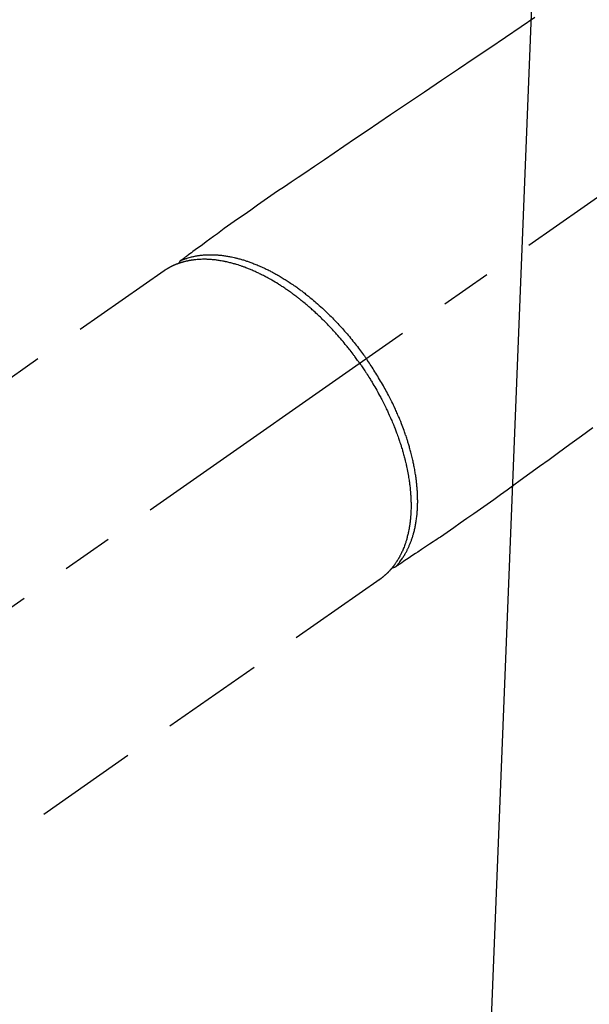
# Model space of a CAD drawing. Extents: x 28111 to 54233, y -10810 to -2410.
# Drawn here: x 43124 to 43194, y -3889 to -3769 of the extents above; entities that cross this region are included whole.
import ezdxf

# ---------------------------------------------------------------- set-up
doc = ezdxf.new("R2010")
doc.units = 0
doc.header["$LTSCALE"] = 50
doc.header["$MEASUREMENT"] = 0
doc.linetypes.add('CENTER2', pattern=[1.125, 0.75, -0.125, 0.125, -0.125])
doc.linetypes.add('HIDDEN', pattern=[0.375, 0.25, -0.125])
doc.layers.get('0').update_dxf_attribs({"linetype": 'CONTINUOUS'})
for name, color, linetype in [('150-機器', 8, 'CONTINUOUS'), ('160-文字', 254, 'CONTINUOUS'), ('166-寸法B', 11, 'CONTINUOUS')]:
    doc.layers.add(name, color=color, linetype=linetype)
doc.styles.add('KH001', font='txt')
doc.dimstyles.new('KH1xx030', dxfattribs={"dimscale": 30, "dimtxt": 2, "dimasz": 0.6, "dimexe": 0.3, "dimexo": 1.2, "dimgap": 0.5, "dimtad": 3, "dimdec": 1, "dimdsep": 46, "dimlunit": 6, "dimtxsty": 'KH001', "dimblk": 'DOT', "dimcen": 1, "dimdle": 1, "dimclrd": 256, "dimclre": 256, "dimclrt": 256, "dimadec": 0, "dimazin": 0, "dimtfac": 1, "dimtdec": 1, "dimtix": 1, "dimtmove": 2, "dimatfit": 3, "dimldrblk": 'CLOSEDBLANK', "dimfxl": 1, "dimtolj": 1, "dimtzin": 0, "dimlwd": -1, "dimlwe": -1, "dimarcsym": 0})

# ---------------------------------------------------------------- blocks, each defined once
blk = doc.blocks.new('_Dot')
at = {"color": 0, "linetype": 'ByBlock', "lineweight": -2}
blk.add_line((-0.5, 0), (-1, 0), dxfattribs=at)
at = {"color": 0, "linetype": 'ByBlock', "const_width": 0.5}
blk.add_lwpolyline([(-0.25, 0, 1), (0.25, 0, 1)], format="xyb", close=True, dxfattribs=at)
blk = doc.blocks.new('*D115')
at = {"layer": '166-寸法B', "transparency": 16777216}
for p, q in [((43033.31, -3640.36), (42639.41, -3640.36)), ((42648.41, -3658.36), (42648.41, -3897.36)), ((43140.9, -3915.36), (42639.41, -3915.36))]:
    blk.add_line(p, q, dxfattribs=at)
at = {"layer": '166-寸法B', "transparency": 16777216, "xscale": 18, "yscale": 18, "zscale": 18}
for p, rotation in [((42648.41, -3640.36), 90), ((42648.41, -3915.36), 270)]:
    blk.add_blockref('_Dot', p, dxfattribs=dict(at, rotation=rotation))
at = {"layer": '166-寸法B', "transparency": 16777216, "insert": (42603.41, -3777.86), "char_height": 60, "attachment_point": 5, "rotation": 90, "style": 'KH001'}
blk.add_mtext('\\A1;275', dxfattribs=at)
blk = doc.blocks.new('_ClosedBlank')
at = {"color": 0, "linetype": 'ByBlock', "lineweight": -2}
for p, q in [((-1, 0.1667), (0, 0)), ((-1, 0.1667), (-1, -0.1667)), ((0, 0), (-1, -0.1667))]:
    blk.add_line(p, q, dxfattribs=at)

msp = doc.modelspace()

# ---------------------------------------------------------------- linework, layer by layer
at = {"layer": '150-機器', "color": 13, "linetype": 'CENTER2'}
msp.add_line((43309.31, -3710.15), (43065.29, -3881.02), dxfattribs=at)
at = {"layer": '150-機器', "color": 13, "linetype": 'HIDDEN'}
for p, q in [((43142.04, -3799.28), (43081.69, -3841.53)), ((43168.35, -3836.86), (43108.01, -3879.11)), ((43168.25, -3836.93), (43168.35, -3836.86))]:
    msp.add_line(p, q, dxfattribs=at)
for points in [[(43187.17, -3768.43), (43185.5, -3769.57), (43183.59, -3770.85), (43181.68, -3772.14), (43179.78, -3773.43), (43177.87, -3774.72), (43175.81, -3776.11), (43173.75, -3777.51), (43171.69, -3778.9), (43169.62, -3780.3), (43168.2, -3781.26), (43166.78, -3782.22), (43165.35, -3783.18), (43163.93, -3784.15), (43162.74, -3784.95), (43161.55, -3785.76), (43160.36, -3786.56), (43159.17, -3787.37), (43158.34, -3787.92), (43157.51, -3788.48), (43156.68, -3789.04), (43155.86, -3789.6), (43155.04, -3790.17), (43154.23, -3790.74), (43153.41, -3791.31), (43152.59, -3791.89), (43151.78, -3792.45), (43150.97, -3793.01), (43150.17, -3793.57), (43149.37, -3794.15), (43149.15, -3794.3), (43148.94, -3794.46), (43148.73, -3794.61), (43148.52, -3794.77), (43148.07, -3795.1), (43147.61, -3795.44), (43147.15, -3795.77), (43146.7, -3796.11), (43146.41, -3796.32), (43146.12, -3796.53), (43145.83, -3796.74), (43145.55, -3796.95), (43145.36, -3797.09), (43145.18, -3797.22), (43145, -3797.36), (43144.82, -3797.49), (43144.75, -3797.54), (43144.69, -3797.59), (43144.62, -3797.63), (43144.56, -3797.68), (43144.49, -3797.73), (43144.41, -3797.79), (43144.34, -3797.84), (43144.26, -3797.9), (43144.23, -3797.92), (43144.19, -3797.95), (43144.15, -3797.98), (43144.12, -3798.01), (43144.1, -3798.02), (43144.08, -3798.03), (43144.07, -3798.04), (43144.05, -3798.05), (43144.04, -3798.06), (43144.02, -3798.07), (43144.01, -3798.08), (43144, -3798.09), (43143.99, -3798.1), (43143.98, -3798.11), (43143.97, -3798.12), (43143.97, -3798.13), (43143.96, -3798.13), (43143.95, -3798.14), (43143.95, -3798.15), (43143.94, -3798.16), (43143.93, -3798.17), (43143.93, -3798.18), (43143.92, -3798.19), (43143.91, -3798.2), (43143.91, -3798.21), (43143.9, -3798.22), (43143.9, -3798.23), (43143.89, -3798.25), (43143.89, -3798.25), (43143.89, -3798.26), (43143.88, -3798.27), (43143.88, -3798.27), (43143.88, -3798.28), (43143.88, -3798.29), (43143.87, -3798.3), (43143.87, -3798.32), (43143.87, -3798.32), (43143.87, -3798.32), (43143.87, -3798.32), (43143.87, -3798.32), (43143.86, -3798.34), (43143.86, -3798.35), (43143.86, -3798.36), (43143.86, -3798.38)], [(43144.06, -3798.04), (43144.12, -3798.02), (43144.17, -3798), (43144.23, -3797.97), (43144.28, -3797.95), (43144.34, -3797.93), (43144.4, -3797.91), (43144.45, -3797.89), (43144.51, -3797.87), (43144.54, -3797.86), (43144.56, -3797.84), (43144.59, -3797.83), (43144.62, -3797.82), (43144.68, -3797.8), (43144.74, -3797.79), (43144.8, -3797.77), (43144.85, -3797.75), (43144.98, -3797.71), (43145.11, -3797.67), (43145.24, -3797.64), (43145.37, -3797.6), (43145.47, -3797.58), (43145.57, -3797.56), (43145.67, -3797.53), (43145.77, -3797.51), (43145.84, -3797.5), (43145.91, -3797.48), (43145.99, -3797.47), (43146.06, -3797.46), (43146.15, -3797.44), (43146.25, -3797.43), (43146.34, -3797.42), (43146.44, -3797.4), (43146.51, -3797.4), (43146.59, -3797.39), (43146.66, -3797.38), (43146.73, -3797.37), (43146.82, -3797.36), (43146.91, -3797.36), (43146.99, -3797.35), (43147.08, -3797.35), (43147.18, -3797.34), (43147.28, -3797.34), (43147.38, -3797.33), (43147.48, -3797.33), (43147.57, -3797.33), (43147.65, -3797.33), (43147.74, -3797.33), (43147.83, -3797.33), (43147.95, -3797.33), (43148.06, -3797.33), (43148.17, -3797.34), (43148.29, -3797.34), (43148.38, -3797.35), (43148.47, -3797.35), (43148.56, -3797.36), (43148.65, -3797.37), (43148.78, -3797.38), (43148.91, -3797.39), (43149.04, -3797.4), (43149.16, -3797.42), (43149.28, -3797.43), (43149.4, -3797.45), (43149.52, -3797.47), (43149.63, -3797.49), (43149.75, -3797.51), (43149.87, -3797.53), (43149.99, -3797.55), (43150.11, -3797.57), (43150.26, -3797.6), (43150.4, -3797.63), (43150.55, -3797.66), (43150.69, -3797.7), (43150.78, -3797.72), (43150.86, -3797.74), (43150.95, -3797.76), (43151.03, -3797.78), (43151.14, -3797.81), (43151.25, -3797.84), (43151.36, -3797.87), (43151.47, -3797.9), (43151.58, -3797.94), (43151.69, -3797.97), (43151.81, -3798.01), (43151.92, -3798.04), (43152, -3798.07), (43152.09, -3798.1), (43152.18, -3798.13), (43152.26, -3798.16), (43152.38, -3798.2), (43152.49, -3798.24), (43152.6, -3798.28), (43152.71, -3798.32), (43152.84, -3798.37), (43152.97, -3798.42), (43153.09, -3798.47), (43153.22, -3798.52), (43153.36, -3798.57), (43153.49, -3798.63), (43153.63, -3798.69), (43153.77, -3798.75), (43153.91, -3798.81), (43154.05, -3798.88), (43154.19, -3798.94), (43154.33, -3799.01), (43154.46, -3799.07), (43154.58, -3799.13), (43154.71, -3799.19), (43154.84, -3799.26), (43154.94, -3799.31), (43155.04, -3799.36), (43155.14, -3799.42), (43155.24, -3799.47), (43155.37, -3799.54), (43155.5, -3799.61), (43155.63, -3799.68), (43155.75, -3799.75), (43155.89, -3799.83), (43156.04, -3799.91), (43156.18, -3799.99), (43156.31, -3800.08), (43156.43, -3800.14), (43156.54, -3800.21), (43156.66, -3800.29), (43156.77, -3800.36), (43156.9, -3800.44), (43157.03, -3800.52), (43157.15, -3800.6), (43157.28, -3800.68), (43157.42, -3800.78), (43157.56, -3800.87), (43157.7, -3800.97), (43157.84, -3801.06), (43157.95, -3801.14), (43158.07, -3801.22), (43158.18, -3801.3), (43158.29, -3801.38), (43158.4, -3801.46), (43158.5, -3801.53), (43158.6, -3801.6), (43158.7, -3801.68), (43158.79, -3801.74), (43158.87, -3801.81), (43158.96, -3801.88), (43159.05, -3801.95), (43159.16, -3802.03), (43159.27, -3802.12), (43159.39, -3802.21), (43159.5, -3802.3), (43159.6, -3802.38), (43159.7, -3802.46), (43159.8, -3802.54), (43159.9, -3802.63), (43160.06, -3802.76), (43160.21, -3802.89), (43160.37, -3803.02), (43160.52, -3803.15), (43160.72, -3803.33), (43160.92, -3803.5), (43161.12, -3803.68), (43161.31, -3803.86), (43161.43, -3803.97), (43161.55, -3804.08), (43161.67, -3804.2), (43161.79, -3804.31), (43161.9, -3804.41), (43162, -3804.52), (43162.11, -3804.62), (43162.22, -3804.73), (43162.37, -3804.87), (43162.52, -3805.02), (43162.66, -3805.17), (43162.81, -3805.33), (43162.94, -3805.46), (43163.06, -3805.59), (43163.19, -3805.72), (43163.31, -3805.86), (43163.45, -3806.01), (43163.6, -3806.17), (43163.74, -3806.33), (43163.88, -3806.49), (43164.02, -3806.65), (43164.17, -3806.81), (43164.31, -3806.97), (43164.44, -3807.14), (43164.59, -3807.31), (43164.74, -3807.49), (43164.89, -3807.67), (43165.03, -3807.85), (43165.17, -3808.02), (43165.3, -3808.18), (43165.44, -3808.35), (43165.57, -3808.52), (43165.7, -3808.7), (43165.83, -3808.87), (43165.96, -3809.04), (43166.09, -3809.22), (43166.2, -3809.37), (43166.31, -3809.52), (43166.42, -3809.67), (43166.53, -3809.82), (43166.56, -3809.87), (43166.6, -3809.92), (43166.64, -3809.98), (43166.68, -3810.03)], [(43165.87, -3810.59), (43165.8, -3810.5), (43165.74, -3810.4), (43165.67, -3810.3), (43165.6, -3810.21), (43165.52, -3810.09), (43165.43, -3809.97), (43165.35, -3809.86), (43165.26, -3809.74), (43165.21, -3809.67), (43165.15, -3809.6), (43165.1, -3809.53), (43165.04, -3809.45), (43164.92, -3809.3), (43164.8, -3809.14), (43164.68, -3808.98), (43164.56, -3808.83), (43164.48, -3808.73), (43164.4, -3808.63), (43164.32, -3808.53), (43164.25, -3808.43), (43164.1, -3808.25), (43163.96, -3808.08), (43163.82, -3807.91), (43163.67, -3807.73), (43163.51, -3807.55), (43163.36, -3807.37), (43163.2, -3807.19), (43163.04, -3807.01), (43162.95, -3806.9), (43162.85, -3806.8), (43162.76, -3806.69), (43162.66, -3806.59), (43162.54, -3806.46), (43162.42, -3806.33), (43162.3, -3806.2), (43162.18, -3806.07), (43162.05, -3805.94), (43161.93, -3805.81), (43161.81, -3805.69), (43161.68, -3805.56), (43161.6, -3805.47), (43161.51, -3805.39), (43161.42, -3805.3), (43161.34, -3805.21), (43161.2, -3805.08), (43161.06, -3804.95), (43160.92, -3804.81), (43160.79, -3804.68), (43160.66, -3804.56), (43160.53, -3804.45), (43160.41, -3804.33), (43160.28, -3804.21), (43160.18, -3804.12), (43160.07, -3804.03), (43159.97, -3803.94), (43159.87, -3803.85), (43159.77, -3803.76), (43159.66, -3803.67), (43159.56, -3803.58), (43159.46, -3803.49), (43159.33, -3803.38), (43159.2, -3803.27), (43159.07, -3803.16), (43158.93, -3803.06), (43158.83, -3802.97), (43158.73, -3802.89), (43158.62, -3802.8), (43158.52, -3802.72), (43158.44, -3802.66), (43158.36, -3802.6), (43158.28, -3802.54), (43158.2, -3802.47), (43158.08, -3802.38), (43157.96, -3802.29), (43157.84, -3802.21), (43157.72, -3802.12), (43157.65, -3802.06), (43157.57, -3802), (43157.49, -3801.94), (43157.41, -3801.89), (43157.29, -3801.8), (43157.17, -3801.72), (43157.05, -3801.63), (43156.93, -3801.55), (43156.87, -3801.51), (43156.82, -3801.48), (43156.77, -3801.44), (43156.72, -3801.41), (43156.61, -3801.33), (43156.5, -3801.26), (43156.39, -3801.19), (43156.29, -3801.12), (43156.19, -3801.06), (43156.1, -3801), (43156.01, -3800.94), (43155.91, -3800.89), (43155.73, -3800.77), (43155.54, -3800.66), (43155.35, -3800.55), (43155.16, -3800.44), (43155.02, -3800.35), (43154.87, -3800.27), (43154.72, -3800.19), (43154.57, -3800.1), (43154.47, -3800.05), (43154.36, -3799.99), (43154.25, -3799.93), (43154.14, -3799.88), (43154.02, -3799.82), (43153.9, -3799.76), (43153.78, -3799.7), (43153.66, -3799.64), (43153.56, -3799.59), (43153.45, -3799.54), (43153.34, -3799.49), (43153.24, -3799.44), (43153.12, -3799.38), (43153, -3799.33), (43152.88, -3799.28), (43152.76, -3799.22), (43152.65, -3799.18), (43152.55, -3799.13), (43152.44, -3799.09), (43152.33, -3799.05), (43152.22, -3799), (43152.1, -3798.95), (43151.98, -3798.91), (43151.86, -3798.86), (43151.78, -3798.84), (43151.7, -3798.81), (43151.62, -3798.78), (43151.54, -3798.75), (43151.38, -3798.69), (43151.21, -3798.64), (43151.04, -3798.58), (43150.87, -3798.53), (43150.78, -3798.5), (43150.69, -3798.47), (43150.59, -3798.45), (43150.5, -3798.42), (43150.39, -3798.39), (43150.27, -3798.36), (43150.16, -3798.33), (43150.04, -3798.3), (43149.91, -3798.27), (43149.79, -3798.24), (43149.66, -3798.21), (43149.53, -3798.18), (43149.47, -3798.17), (43149.41, -3798.16), (43149.34, -3798.14), (43149.28, -3798.13), (43149.14, -3798.1), (43149, -3798.08), (43148.87, -3798.06), (43148.73, -3798.04), (43148.62, -3798.02), (43148.51, -3798), (43148.4, -3797.99), (43148.28, -3797.97), (43148.16, -3797.96), (43148.04, -3797.95), (43147.92, -3797.94), (43147.8, -3797.93), (43147.7, -3797.92), (43147.6, -3797.91), (43147.51, -3797.91), (43147.41, -3797.9), (43147.3, -3797.9), (43147.2, -3797.89), (43147.09, -3797.89), (43146.98, -3797.89), (43146.84, -3797.89), (43146.7, -3797.89), (43146.56, -3797.9), (43146.43, -3797.9), (43146.3, -3797.91), (43146.17, -3797.92), (43146.05, -3797.93), (43145.92, -3797.94), (43145.83, -3797.95), (43145.74, -3797.96), (43145.65, -3797.97), (43145.57, -3797.98), (43145.51, -3797.98), (43145.45, -3797.99), (43145.4, -3798), (43145.34, -3798.01), (43145.3, -3798.02), (43145.26, -3798.02), (43145.21, -3798.03), (43145.17, -3798.04), (43145.1, -3798.05), (43145.04, -3798.06), (43144.98, -3798.07), (43144.91, -3798.09), (43144.87, -3798.1), (43144.83, -3798.11), (43144.78, -3798.12), (43144.74, -3798.12), (43144.65, -3798.14), (43144.57, -3798.16), (43144.49, -3798.19), (43144.4, -3798.21), (43144.36, -3798.22), (43144.31, -3798.23), (43144.26, -3798.25), (43144.22, -3798.26), (43144.17, -3798.28), (43144.12, -3798.29), (43144.08, -3798.3), (43144.03, -3798.32), (43144.01, -3798.33), (43143.98, -3798.33), (43143.96, -3798.34), (43143.93, -3798.35), (43143.91, -3798.36), (43143.9, -3798.36), (43143.88, -3798.37), (43143.86, -3798.38), (43143.82, -3798.39), (43143.79, -3798.4), (43143.75, -3798.41), (43143.71, -3798.43), (43143.69, -3798.43), (43143.68, -3798.44), (43143.67, -3798.44), (43143.65, -3798.45), (43143.63, -3798.46), (43143.61, -3798.47), (43143.59, -3798.47), (43143.57, -3798.48), (43143.55, -3798.49), (43143.52, -3798.5), (43143.5, -3798.51), (43143.47, -3798.52), (43143.45, -3798.53), (43143.43, -3798.53), (43143.41, -3798.54), (43143.39, -3798.55), (43143.37, -3798.56), (43143.34, -3798.58), (43143.31, -3798.59), (43143.28, -3798.6), (43143.25, -3798.61), (43143.22, -3798.62), (43143.19, -3798.64), (43143.16, -3798.65), (43143.14, -3798.66), (43143.11, -3798.68), (43143.08, -3798.69), (43143.05, -3798.7), (43143.03, -3798.71), (43143.01, -3798.72), (43142.99, -3798.73), (43142.97, -3798.74), (43142.95, -3798.75), (43142.92, -3798.77), (43142.89, -3798.78), (43142.86, -3798.79), (43142.83, -3798.81), (43142.81, -3798.82), (43142.78, -3798.84), (43142.75, -3798.85), (43142.73, -3798.86), (43142.71, -3798.87), (43142.7, -3798.88), (43142.68, -3798.89), (43142.64, -3798.91), (43142.61, -3798.93), (43142.57, -3798.95), (43142.53, -3798.97), (43142.51, -3798.99), (43142.48, -3799), (43142.45, -3799.02), (43142.43, -3799.03), (43142.4, -3799.05), (43142.37, -3799.07), (43142.35, -3799.08), (43142.32, -3799.1), (43142.29, -3799.11), (43142.27, -3799.13), (43142.24, -3799.15), (43142.21, -3799.16), (43142.19, -3799.18), (43142.16, -3799.2), (43142.13, -3799.21), (43142.11, -3799.23), (43142.09, -3799.24), (43142.07, -3799.25), (43142.06, -3799.27), (43142.04, -3799.28)], [(43165.87, -3810.59), (43165.94, -3810.69), (43166.01, -3810.79), (43166.07, -3810.88), (43166.14, -3810.98), (43166.22, -3811.1), (43166.3, -3811.22), (43166.38, -3811.34), (43166.46, -3811.46), (43166.51, -3811.53), (43166.56, -3811.61), (43166.61, -3811.69), (43166.66, -3811.76), (43166.77, -3811.93), (43166.87, -3812.09), (43166.98, -3812.26), (43167.08, -3812.43), (43167.15, -3812.54), (43167.22, -3812.64), (43167.28, -3812.75), (43167.35, -3812.86), (43167.46, -3813.05), (43167.58, -3813.25), (43167.69, -3813.44), (43167.8, -3813.64), (43167.92, -3813.85), (43168.04, -3814.06), (43168.16, -3814.27), (43168.27, -3814.48), (43168.34, -3814.6), (43168.41, -3814.73), (43168.47, -3814.86), (43168.54, -3814.98), (43168.62, -3815.14), (43168.7, -3815.3), (43168.78, -3815.46), (43168.86, -3815.61), (43168.94, -3815.77), (43169.02, -3815.93), (43169.09, -3816.09), (43169.17, -3816.25), (43169.22, -3816.36), (43169.27, -3816.47), (43169.32, -3816.58), (43169.37, -3816.69), (43169.45, -3816.87), (43169.53, -3817.04), (43169.61, -3817.22), (43169.69, -3817.39), (43169.75, -3817.55), (43169.82, -3817.71), (43169.89, -3817.87), (43169.95, -3818.03), (43170.01, -3818.16), (43170.06, -3818.29), (43170.11, -3818.41), (43170.16, -3818.54), (43170.21, -3818.67), (43170.26, -3818.8), (43170.31, -3818.92), (43170.35, -3819.05), (43170.41, -3819.21), (43170.47, -3819.37), (43170.53, -3819.53), (43170.58, -3819.69), (43170.63, -3819.82), (43170.67, -3819.94), (43170.71, -3820.07), (43170.75, -3820.2), (43170.78, -3820.29), (43170.82, -3820.39), (43170.85, -3820.48), (43170.88, -3820.58), (43170.92, -3820.72), (43170.96, -3820.86), (43171.01, -3821), (43171.05, -3821.15), (43171.08, -3821.24), (43171.1, -3821.34), (43171.13, -3821.43), (43171.16, -3821.52), (43171.2, -3821.67), (43171.23, -3821.81), (43171.27, -3821.95), (43171.31, -3822.09), (43171.33, -3822.15), (43171.34, -3822.21), (43171.36, -3822.28), (43171.37, -3822.34), (43171.4, -3822.46), (43171.43, -3822.59), (43171.46, -3822.71), (43171.49, -3822.84), (43171.52, -3822.95), (43171.54, -3823.05), (43171.56, -3823.16), (43171.59, -3823.27), (43171.63, -3823.49), (43171.67, -3823.7), (43171.71, -3823.91), (43171.75, -3824.13), (43171.78, -3824.3), (43171.81, -3824.46), (43171.84, -3824.63), (43171.86, -3824.8), (43171.88, -3824.92), (43171.9, -3825.04), (43171.91, -3825.16), (43171.93, -3825.28), (43171.95, -3825.41), (43171.96, -3825.54), (43171.98, -3825.68), (43171.99, -3825.81), (43172, -3825.93), (43172.01, -3826.05), (43172.02, -3826.16), (43172.03, -3826.28), (43172.04, -3826.41), (43172.05, -3826.54), (43172.06, -3826.67), (43172.07, -3826.8), (43172.08, -3826.92), (43172.08, -3827.03), (43172.09, -3827.15), (43172.09, -3827.26), (43172.09, -3827.39), (43172.1, -3827.52), (43172.1, -3827.64), (43172.1, -3827.77), (43172.1, -3827.86), (43172.1, -3827.94), (43172.1, -3828.02), (43172.1, -3828.11), (43172.1, -3828.28), (43172.09, -3828.46), (43172.08, -3828.64), (43172.08, -3828.82), (43172.07, -3828.91), (43172.06, -3829.01), (43172.06, -3829.1), (43172.05, -3829.2), (43172.04, -3829.32), (43172.03, -3829.43), (43172.02, -3829.55), (43172.01, -3829.67), (43171.99, -3829.8), (43171.98, -3829.93), (43171.96, -3830.06), (43171.94, -3830.19), (43171.94, -3830.26), (43171.93, -3830.32), (43171.92, -3830.38), (43171.91, -3830.45), (43171.88, -3830.58), (43171.86, -3830.72), (43171.84, -3830.86), (43171.81, -3831), (43171.79, -3831.11), (43171.76, -3831.22), (43171.74, -3831.33), (43171.71, -3831.44), (43171.68, -3831.55), (43171.65, -3831.67), (43171.62, -3831.79), (43171.59, -3831.91), (43171.57, -3832), (43171.54, -3832.1), (43171.51, -3832.19), (43171.48, -3832.28), (43171.45, -3832.38), (43171.42, -3832.48), (43171.38, -3832.58), (43171.35, -3832.69), (43171.3, -3832.82), (43171.25, -3832.95), (43171.2, -3833.08), (43171.15, -3833.21), (43171.1, -3833.32), (43171.05, -3833.44), (43171, -3833.55), (43170.94, -3833.67), (43170.9, -3833.75), (43170.86, -3833.83), (43170.82, -3833.91), (43170.78, -3833.99), (43170.75, -3834.04), (43170.73, -3834.09), (43170.7, -3834.14), (43170.68, -3834.19), (43170.65, -3834.22), (43170.63, -3834.26), (43170.61, -3834.3), (43170.59, -3834.34), (43170.56, -3834.4), (43170.52, -3834.45), (43170.49, -3834.51), (43170.45, -3834.57), (43170.43, -3834.6), (43170.41, -3834.64), (43170.38, -3834.68), (43170.36, -3834.71), (43170.31, -3834.79), (43170.26, -3834.86), (43170.22, -3834.93), (43170.17, -3835), (43170.14, -3835.04), (43170.11, -3835.08), (43170.08, -3835.12), (43170.05, -3835.16), (43170.02, -3835.2), (43169.99, -3835.24), (43169.97, -3835.28), (43169.94, -3835.31), (43169.92, -3835.33), (43169.9, -3835.36), (43169.89, -3835.38), (43169.87, -3835.4), (43169.86, -3835.41), (43169.85, -3835.43), (43169.84, -3835.44), (43169.82, -3835.46), (43169.8, -3835.49), (43169.77, -3835.52), (43169.75, -3835.55), (43169.72, -3835.58), (43169.71, -3835.59), (43169.7, -3835.6), (43169.69, -3835.61), (43169.68, -3835.63), (43169.67, -3835.64), (43169.65, -3835.66), (43169.64, -3835.68), (43169.63, -3835.69), (43169.61, -3835.71), (43169.59, -3835.73), (43169.57, -3835.75), (43169.56, -3835.77), (43169.54, -3835.79), (43169.53, -3835.8), (43169.51, -3835.82), (43169.5, -3835.83), (43169.48, -3835.86), (43169.46, -3835.88), (43169.44, -3835.9), (43169.41, -3835.93), (43169.39, -3835.95), (43169.37, -3835.97), (43169.35, -3835.99), (43169.33, -3836.02), (43169.3, -3836.04), (43169.28, -3836.06), (43169.26, -3836.08), (43169.24, -3836.1), (43169.22, -3836.12), (43169.21, -3836.13), (43169.19, -3836.15), (43169.18, -3836.16), (43169.16, -3836.18), (43169.13, -3836.21), (43169.11, -3836.23), (43169.09, -3836.25), (43169.07, -3836.27), (43169.04, -3836.29), (43169.02, -3836.31), (43169, -3836.33), (43168.98, -3836.35), (43168.97, -3836.36), (43168.95, -3836.38), (43168.93, -3836.39), (43168.9, -3836.42), (43168.87, -3836.44), (43168.84, -3836.47), (43168.81, -3836.5), (43168.79, -3836.52), (43168.76, -3836.54), (43168.74, -3836.56), (43168.71, -3836.58), (43168.69, -3836.6), (43168.67, -3836.62), (43168.64, -3836.64), (43168.62, -3836.66), (43168.59, -3836.68), (43168.57, -3836.7), (43168.54, -3836.71), (43168.52, -3836.73), (43168.49, -3836.75), (43168.47, -3836.77), (43168.44, -3836.79), (43168.42, -3836.81), (43168.4, -3836.82), (43168.39, -3836.83), (43168.37, -3836.85), (43168.35, -3836.86)], [(43170.2, -3835.38), (43170.25, -3835.33), (43170.29, -3835.29), (43170.33, -3835.25), (43170.37, -3835.2), (43170.41, -3835.16), (43170.45, -3835.11), (43170.49, -3835.07), (43170.52, -3835.02), (43170.54, -3835), (43170.56, -3834.97), (43170.58, -3834.95), (43170.6, -3834.93), (43170.64, -3834.88), (43170.68, -3834.83), (43170.72, -3834.78), (43170.75, -3834.74), (43170.83, -3834.63), (43170.91, -3834.52), (43170.99, -3834.42), (43171.06, -3834.31), (43171.12, -3834.22), (43171.18, -3834.13), (43171.23, -3834.04), (43171.29, -3833.96), (43171.33, -3833.89), (43171.36, -3833.83), (43171.4, -3833.77), (43171.44, -3833.7), (43171.48, -3833.62), (43171.53, -3833.54), (43171.57, -3833.45), (43171.62, -3833.37), (43171.65, -3833.3), (43171.68, -3833.23), (43171.72, -3833.17), (43171.75, -3833.1), (43171.79, -3833.02), (43171.82, -3832.94), (43171.86, -3832.86), (43171.89, -3832.78), (43171.93, -3832.69), (43171.97, -3832.6), (43172.01, -3832.51), (43172.04, -3832.41), (43172.08, -3832.33), (43172.11, -3832.25), (43172.14, -3832.16), (43172.17, -3832.08), (43172.2, -3831.97), (43172.24, -3831.87), (43172.27, -3831.76), (43172.31, -3831.65), (43172.34, -3831.56), (43172.36, -3831.47), (43172.39, -3831.39), (43172.41, -3831.3), (43172.44, -3831.17), (43172.48, -3831.05), (43172.51, -3830.92), (43172.54, -3830.8), (43172.56, -3830.68), (43172.59, -3830.57), (43172.61, -3830.45), (43172.63, -3830.33), (43172.66, -3830.21), (43172.68, -3830.09), (43172.7, -3829.98), (43172.72, -3829.86), (43172.74, -3829.71), (43172.76, -3829.56), (43172.78, -3829.42), (43172.8, -3829.27), (43172.81, -3829.18), (43172.82, -3829.09), (43172.83, -3829.01), (43172.83, -3828.92), (43172.84, -3828.81), (43172.85, -3828.69), (43172.86, -3828.58), (43172.87, -3828.46), (43172.88, -3828.35), (43172.88, -3828.23), (43172.89, -3828.12), (43172.89, -3828), (43172.9, -3827.91), (43172.9, -3827.82), (43172.9, -3827.72), (43172.9, -3827.63), (43172.91, -3827.51), (43172.91, -3827.39), (43172.91, -3827.27), (43172.9, -3827.15), (43172.9, -3827.02), (43172.9, -3826.89), (43172.9, -3826.75), (43172.89, -3826.62), (43172.89, -3826.47), (43172.88, -3826.31), (43172.87, -3826.16), (43172.86, -3826.01), (43172.85, -3825.86), (43172.84, -3825.71), (43172.82, -3825.56), (43172.81, -3825.4), (43172.8, -3825.26), (43172.78, -3825.12), (43172.77, -3824.98), (43172.75, -3824.84), (43172.74, -3824.73), (43172.72, -3824.61), (43172.71, -3824.5), (43172.69, -3824.38), (43172.67, -3824.24), (43172.65, -3824.1), (43172.62, -3823.95), (43172.6, -3823.81), (43172.57, -3823.65), (43172.55, -3823.49), (43172.52, -3823.33), (43172.49, -3823.17), (43172.46, -3823.04), (43172.43, -3822.91), (43172.41, -3822.78), (43172.38, -3822.64), (43172.35, -3822.5), (43172.31, -3822.35), (43172.28, -3822.2), (43172.25, -3822.05), (43172.21, -3821.89), (43172.17, -3821.73), (43172.12, -3821.56), (43172.08, -3821.4), (43172.05, -3821.27), (43172.01, -3821.13), (43171.97, -3821), (43171.93, -3820.86), (43171.9, -3820.74), (43171.87, -3820.62), (43171.83, -3820.5), (43171.79, -3820.38), (43171.76, -3820.28), (43171.73, -3820.17), (43171.7, -3820.07), (43171.66, -3819.96), (43171.62, -3819.83), (43171.58, -3819.69), (43171.53, -3819.55), (43171.49, -3819.42), (43171.44, -3819.3), (43171.4, -3819.17), (43171.36, -3819.05), (43171.32, -3818.93), (43171.25, -3818.74), (43171.18, -3818.55), (43171.11, -3818.35), (43171.03, -3818.16), (43170.94, -3817.92), (43170.84, -3817.67), (43170.74, -3817.43), (43170.64, -3817.18), (43170.58, -3817.03), (43170.51, -3816.88), (43170.45, -3816.73), (43170.38, -3816.58), (43170.32, -3816.44), (43170.26, -3816.31), (43170.2, -3816.17), (43170.14, -3816.03), (43170.05, -3815.84), (43169.96, -3815.65), (43169.87, -3815.46), (43169.77, -3815.27), (43169.69, -3815.11), (43169.61, -3814.95), (43169.53, -3814.78), (43169.45, -3814.62), (43169.35, -3814.43), (43169.25, -3814.24), (43169.15, -3814.05), (43169.05, -3813.87), (43168.95, -3813.68), (43168.84, -3813.49), (43168.74, -3813.3), (43168.63, -3813.12), (43168.52, -3812.92), (43168.4, -3812.72), (43168.28, -3812.52), (43168.16, -3812.32), (43168.05, -3812.14), (43167.94, -3811.95), (43167.83, -3811.77), (43167.71, -3811.59), (43167.59, -3811.4), (43167.48, -3811.22), (43167.36, -3811.04), (43167.24, -3810.86), (43167.14, -3810.7), (43167.03, -3810.55), (43166.93, -3810.4), (43166.82, -3810.24), (43166.79, -3810.19), (43166.75, -3810.14), (43166.71, -3810.08), (43166.68, -3810.03)], [(43194.23, -3818.44), (43192.84, -3819.45), (43191.45, -3820.46), (43190.06, -3821.46), (43188.9, -3822.31), (43187.73, -3823.15), (43186.57, -3823.99), (43185.4, -3824.84), (43184.6, -3825.43), (43183.79, -3826.01), (43182.98, -3826.6), (43182.17, -3827.18), (43181.36, -3827.76), (43180.54, -3828.33), (43179.73, -3828.9), (43178.91, -3829.47), (43178.1, -3830.04), (43177.3, -3830.61), (43176.49, -3831.17), (43175.68, -3831.73), (43175.46, -3831.87), (43175.24, -3832.02), (43175.03, -3832.16), (43174.81, -3832.31), (43174.34, -3832.62), (43173.87, -3832.94), (43173.39, -3833.25), (43172.92, -3833.57), (43172.63, -3833.76), (43172.33, -3833.96), (43172.03, -3834.16), (43171.74, -3834.36), (43171.55, -3834.48), (43171.36, -3834.61), (43171.17, -3834.73), (43170.98, -3834.86), (43170.91, -3834.9), (43170.85, -3834.95), (43170.78, -3834.99), (43170.72, -3835.04), (43170.64, -3835.09), (43170.56, -3835.14), (43170.49, -3835.19), (43170.41, -3835.24), (43170.37, -3835.26), (43170.34, -3835.29), (43170.3, -3835.32), (43170.26, -3835.34), (43170.24, -3835.35), (43170.22, -3835.36), (43170.21, -3835.38), (43170.19, -3835.39), (43170.18, -3835.4), (43170.16, -3835.41), (43170.15, -3835.41), (43170.13, -3835.42), (43170.12, -3835.43), (43170.12, -3835.43), (43170.11, -3835.44), (43170.1, -3835.44), (43170.09, -3835.44), (43170.07, -3835.45), (43170.06, -3835.45), (43170.05, -3835.45), (43170.04, -3835.46), (43170.03, -3835.46), (43170.02, -3835.46), (43170, -3835.47), (43169.99, -3835.47), (43169.98, -3835.47), (43169.97, -3835.47), (43169.96, -3835.47), (43169.95, -3835.47), (43169.94, -3835.47), (43169.94, -3835.47), (43169.93, -3835.47), (43169.92, -3835.47), (43169.91, -3835.47), (43169.9, -3835.47), (43169.88, -3835.47), (43169.88, -3835.47), (43169.88, -3835.47), (43169.88, -3835.47), (43169.88, -3835.47), (43169.86, -3835.46), (43169.85, -3835.46), (43169.84, -3835.46), (43169.82, -3835.46)]]:
    msp.add_lwpolyline(points, dxfattribs=at)

# ---------------------------------------------------------------- dimensions: what is measured, and where the dimension line sits
at = {"layer": '166-寸法B'}
dim = msp.add_linear_dim(base=(42648.41, -3915.36), p1=(43069.31, -3640.36), p2=(43176.9, -3915.36), angle=90, dimstyle='KH1xx030', dxfattribs=at)
dim.commit()
dim.dimension.update_dxf_attribs({"geometry": '*D115', "text_midpoint": (42603.41, -3777.86)})

# ---------------------------------------------------------------- leaders
at = {"layer": '160-文字', "annotation_type": 0, "has_hookline": 1, "hookline_direction": 1}
for points, text_width in [([(43812.26, -3690.44), (43611.89, -5600.01), (43593.89, -5600.01)], 1240.2), ([(44082.26, -3697.2), (43862.54, -5872.75), (43844.54, -5872.75)], 1630.05), ([(43189.31, -3702.98), (43125.82, -5297.69), (43107.82, -5297.69)], 963.96)]:
    msp.add_leader(points, dimstyle='KH1xx030', override={"dimgap": 0.5, "dimtad": 1}, dxfattribs=dict(at, text_width=text_width))
at = {"layer": '160-文字'}
msp.add_leader([(43429.31, -3710.36), (43125.82, -5297.69)], dimstyle='KH1xx030', override={"dimgap": 0.5, "dimtad": 1}, dxfattribs=at)

doc.saveas('drawing.dxf')
